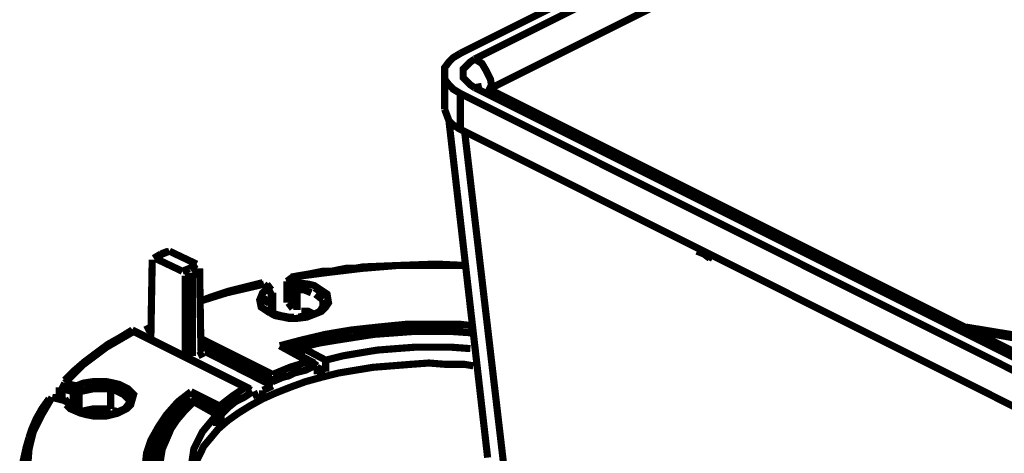
# Model space of a CAD drawing. Units: millimetres. Extents: x 6 to 210, y 3 to 273.
# Drawn here: x 17 to 29, y 133 to 139 of the extents above; entities that cross this region are included whole.
import ezdxf

# ---------------------------------------------------------------- set-up
doc = ezdxf.new("R2010")
doc.units = ezdxf.units.MM
doc.layers.add('P', color=7, linetype='Continuous')

msp = doc.modelspace()

# ---------------------------------------------------------------- linework, layer by layer
at = {"layer": 'P', "const_width": 0.088}
for points in [[(35.031, 144.268), (22.772, 138.13)], [(22.948, 138.06), (35.19, 144.18)], [(35.401, 143.828), (23.16, 137.707)], [(22.772, 138.13), (22.684, 138.077), (22.631, 138.024), (22.578, 137.954), (22.578, 137.813), (22.631, 137.742), (22.684, 137.689), (22.772, 137.636)], [(22.948, 137.707), (22.895, 137.742), (22.807, 137.83), (22.807, 137.936), (22.895, 138.024), (22.948, 138.06)], [(22.948, 138.06), (23.036, 138.007), (23.089, 137.918), (23.142, 137.813), (23.16, 137.707)], [(22.578, 137.883), (22.578, 137.442)], [(35.031, 131.498), (22.772, 137.636)], [(35.031, 131.057), (22.772, 137.195), (22.772, 137.636)], [(22.948, 137.707), (23.036, 137.724)], [(35.19, 131.586), (22.948, 137.707)], [(35.331, 131.586), (23.089, 137.707)], [(22.578, 137.442), (22.631, 137.301), (22.684, 137.248), (22.772, 137.195)], [(22.631, 137.301), (23.107, 133.156)], [(23.319, 132.944), (22.825, 137.16)], [(19.173, 135.696), (19.085, 135.661)], [(19.191, 135.696), (19.103, 135.661)], [(19.191, 135.696), (19.526, 135.537)], [(25.841, 135.608), (25.77, 135.661), (25.682, 135.696)], [(25.876, 135.608), (25.77, 135.661), (25.7, 135.696)], [(18.979, 135.59), (18.962, 134.62)], [(19.085, 135.661), (18.997, 135.608)], [(19.015, 135.608), (19.103, 135.661)], [(19.35, 135.449), (19.015, 135.608)], [(19.35, 135.449), (19.438, 135.484)], [(19.438, 135.484), (19.526, 135.537)], [(19.473, 135.431), (19.526, 135.467)], [(19.562, 135.484), (19.579, 134.461)], [(22.842, 135.52), (22.472, 135.537), (22.013, 135.52), (21.572, 135.502), (21.467, 135.484), (21.361, 135.484), (21.273, 135.467), (21.184, 135.449), (21.078, 135.449), (20.902, 135.414), (20.69, 135.378)], [(22.825, 135.52), (22.437, 135.52), (21.996, 135.52), (21.555, 135.484), (21.114, 135.431), (20.708, 135.378)], [(19.385, 135.396), (19.438, 135.431)], [(19.385, 134.408), (19.385, 135.396)], [(19.473, 135.431), (19.473, 134.408)], [(20.708, 135.378), (20.638, 135.326)], [(20.638, 135.326), (20.638, 135.061)], [(20.708, 135.378), (20.655, 135.308)], [(20.708, 135.378), (20.761, 135.308)], [(20.338, 135.308), (20.126, 135.255), (19.914, 135.202), (19.703, 135.132), (19.562, 135.079)], [(20.355, 135.29), (19.897, 135.184), (19.562, 135.079)], [(20.426, 134.938), (20.32, 135.008), (20.302, 135.096), (20.338, 135.184), (20.408, 135.237)], [(20.408, 135.237), (20.355, 135.29)], [(20.443, 135.22), (20.391, 135.29)], [(20.443, 135.167), (20.408, 135.237)], [(21.026, 135.237), (21.131, 135.167), (21.149, 135.061), (21.114, 135.008), (21.061, 134.955), (20.884, 134.885), (20.743, 134.867), (20.673, 134.867), (20.585, 134.885), (20.496, 134.902), (20.426, 134.938)], [(20.655, 135.308), (20.655, 135.061)], [(20.655, 135.308), (20.708, 135.237)], [(20.708, 135.237), (20.761, 135.308)], [(20.708, 134.99), (20.708, 135.237)], [(20.761, 135.308), (20.761, 135.22)], [(20.761, 135.308), (20.902, 135.29), (20.973, 135.273), (21.026, 135.237)], [(20.761, 135.22), (20.849, 135.22), (20.937, 135.184)], [(20.761, 134.973), (20.761, 135.22)], [(21.026, 135.237), (20.99, 135.184)], [(20.355, 135.043), (20.408, 135.132)], [(20.443, 135.167), (20.443, 134.938)], [(20.461, 134.938), (20.461, 135.184)], [(20.99, 135.167), (21.078, 135.096)], [(21.078, 135.096), (21.078, 134.99)], [(21.096, 135.026), (21.078, 135.096)], [(20.443, 134.938), (20.391, 134.973)], [(20.708, 134.99), (20.655, 135.061)], [(21.096, 135.043), (21.043, 134.955), (20.973, 134.92), (20.867, 134.902), (20.779, 134.885)], [(20.973, 134.92), (20.902, 134.955), (20.814, 134.955)], [(20.726, 134.885), (20.655, 134.885), (20.567, 134.902), (20.496, 134.92)], [(18.733, 134.726), (18.591, 134.638), (18.433, 134.549), (18.292, 134.444), (18.15, 134.338), (18.027, 134.232), (17.903, 134.108)], [(20.179, 134.003), (18.733, 134.726)], [(18.962, 134.761), (18.891, 134.726)], [(20.549, 134.532), (20.814, 134.602), (21.114, 134.673), (21.431, 134.726), (21.749, 134.761), (22.102, 134.796), (22.437, 134.796), (22.772, 134.796), (22.913, 134.779)], [(34.043, 133.932), (28.998, 134.761)], [(33.973, 133.932), (29.034, 134.743)], [(29.051, 134.726), (33.408, 133.932)], [(18.75, 134.708), (18.415, 134.514), (18.133, 134.303), (17.903, 134.073)], [(20.126, 134.02), (18.75, 134.708)], [(19.579, 134.62), (20.461, 134.179)], [(20.673, 134.479), (20.849, 134.532), (21.078, 134.585), (21.325, 134.62), (21.555, 134.655), (21.802, 134.691), (22.049, 134.708), (22.313, 134.708), (22.56, 134.708), (22.807, 134.708)], [(22.913, 134.691), (22.666, 134.708), (22.437, 134.708), (22.19, 134.708), (21.96, 134.691), (21.713, 134.673), (21.484, 134.638), (21.255, 134.602), (21.043, 134.567), (20.814, 134.514)], [(20.461, 134.091), (19.579, 134.532)], [(20.902, 134.338), (20.549, 134.532)], [(20.973, 134.32), (20.602, 134.514)], [(20.814, 134.391), (20.814, 134.514)], [(20.814, 134.514), (21.114, 134.355)], [(21.114, 134.355), (21.325, 134.408), (21.537, 134.444), (21.749, 134.479), (21.978, 134.497), (22.207, 134.514), (22.437, 134.514), (22.666, 134.514), (22.895, 134.497)], [(19.544, 134.408), (19.614, 134.444)], [(20.461, 134.038), (19.632, 134.461)], [(21.114, 134.214), (21.114, 134.355)], [(20.338, 133.879), (20.496, 133.95), (20.673, 134.02), (20.867, 134.091), (21.061, 134.144), (21.273, 134.197), (21.484, 134.232), (21.696, 134.267), (21.925, 134.285), (22.154, 134.303), (22.384, 134.32), (22.595, 134.303), (22.825, 134.303), (22.931, 134.285)], [(20.902, 134.338), (20.673, 134.267), (20.461, 134.179)], [(20.461, 134.091), (20.585, 134.144), (20.655, 134.161), (20.726, 134.197), (20.796, 134.214), (20.867, 134.232), (20.937, 134.267), (21.008, 134.285)], [(21.008, 134.285), (20.937, 134.338)], [(21.008, 134.179), (21.008, 134.285)], [(21.114, 134.214), (21.008, 134.267)], [(20.461, 134.091), (20.461, 134.161)], [(21.008, 134.179), (21.078, 134.214)], [(17.833, 134.02), (17.833, 133.897)], [(17.903, 134.073), (17.868, 134.003)], [(17.868, 134.003), (17.868, 133.879)], [(17.868, 134.003), (18.009, 133.967)], [(17.903, 134.073), (18.045, 134.038)], [(18.045, 134.038), (18.133, 134.073), (18.256, 134.091), (18.344, 134.091), (18.415, 134.091), (18.503, 134.073), (18.574, 134.056), (18.68, 134.003), (18.75, 133.932), (18.715, 133.809), (18.662, 133.756), (18.556, 133.703), (18.486, 133.685), (18.415, 133.668), (18.344, 133.668), (18.256, 133.668), (18.168, 133.685), (18.098, 133.703), (17.974, 133.756), (17.921, 133.809)], [(18.009, 133.967), (18.045, 134.038)], [(18.045, 134.038), (18.08, 133.967)], [(18.08, 133.967), (18.221, 134.003), (18.292, 134.02), (18.38, 134.02), (18.45, 134.003), (18.521, 133.985), (18.627, 133.932), (18.697, 133.862)], [(18.468, 134.003), (18.362, 134.003), (18.256, 134.003), (18.168, 133.985), (18.08, 133.967)], [(18.468, 134.003), (18.468, 133.756)], [(20.126, 134.02), (19.967, 133.914), (19.808, 133.791)], [(20.126, 134.02), (20.197, 133.985)], [(20.338, 133.985), (20.391, 134.003), (20.461, 134.038)], [(20.338, 133.985), (20.338, 133.879)], [(17.745, 133.897), (17.621, 133.685), (17.515, 133.473), (17.463, 133.262), (17.445, 133.033), (17.463, 132.803), (17.515, 132.592), (17.621, 132.38), (17.745, 132.168)], [(17.709, 133.879), (17.621, 133.756), (17.551, 133.632), (17.498, 133.509), (17.463, 133.403)], [(17.886, 133.862), (17.745, 133.897)], [(17.903, 133.879), (17.762, 133.897)], [(17.956, 133.826), (17.886, 133.862)], [(17.956, 133.809), (17.903, 133.879)], [(18.009, 133.756), (18.009, 133.967)], [(18.08, 133.72), (18.08, 133.967)], [(19.121, 132.415), (19.05, 132.521), (18.962, 132.697), (18.909, 132.856), (18.891, 133.033), (18.909, 133.209), (18.962, 133.368), (19.05, 133.526), (19.156, 133.685), (19.297, 133.844), (19.456, 133.967)], [(19.015, 133.262), (19.068, 133.421), (19.138, 133.544), (19.226, 133.65), (19.332, 133.773), (19.456, 133.879)], [(19.456, 133.967), (19.456, 133.897)], [(19.808, 133.791), (19.456, 133.967)], [(19.456, 133.879), (19.826, 133.685)], [(19.473, 132.927), (19.509, 133.085), (19.562, 133.191), (19.614, 133.297), (19.703, 133.403), (19.791, 133.509), (19.914, 133.615), (20.038, 133.703), (20.179, 133.791), (20.338, 133.879)], [(19.826, 133.685), (19.914, 133.773), (20.003, 133.844), (20.108, 133.897), (20.214, 133.967)], [(20.214, 133.914), (20.285, 133.95)], [(18.327, 133.668), (18.239, 133.685), (18.168, 133.685), (18.08, 133.72), (18.009, 133.756), (17.956, 133.809)], [(18.468, 133.756), (18.362, 133.756), (18.256, 133.756), (18.168, 133.738), (18.08, 133.72)], [(18.697, 133.826), (18.644, 133.756), (18.556, 133.72), (18.468, 133.685), (18.38, 133.685)], [(19.491, 133.844), (19.368, 133.72), (19.279, 133.615), (19.209, 133.509), (19.156, 133.385), (19.103, 133.262), (19.085, 133.156), (19.068, 133.033), (19.085, 132.909), (19.103, 132.786), (19.156, 132.68), (19.209, 132.556), (19.262, 132.486)], [(19.773, 133.685), (19.491, 133.844)], [(19.808, 133.791), (19.826, 133.703)], [(18.556, 133.72), (18.486, 133.738)], [(19.773, 132.362), (19.685, 132.468), (19.597, 132.574), (19.544, 132.697), (19.491, 132.803), (19.473, 132.909), (19.456, 133.033), (19.473, 133.138), (19.491, 133.262), (19.544, 133.368), (19.597, 133.473), (19.685, 133.579), (19.773, 133.685)], [(19.773, 133.685), (19.773, 133.544)], [(19.826, 133.685), (19.826, 133.597)], [(19.279, 133.615), (19.226, 133.562), (19.138, 133.438), (19.068, 133.315), (19.015, 133.191), (18.979, 133.068), (18.962, 132.944)], [(19.773, 133.544), (19.826, 133.597)], [(17.463, 133.403), (17.427, 133.279), (17.392, 133.121), (17.392, 132.98), (17.392, 132.838), (17.427, 132.68), (17.445, 132.574)], [(18.997, 132.697), (18.979, 132.786), (18.962, 132.909), (18.962, 133.05), (18.979, 133.174), (19.015, 133.262)]]:
    msp.add_lwpolyline(points, dxfattribs=at)

doc.saveas('drawing.dxf')
